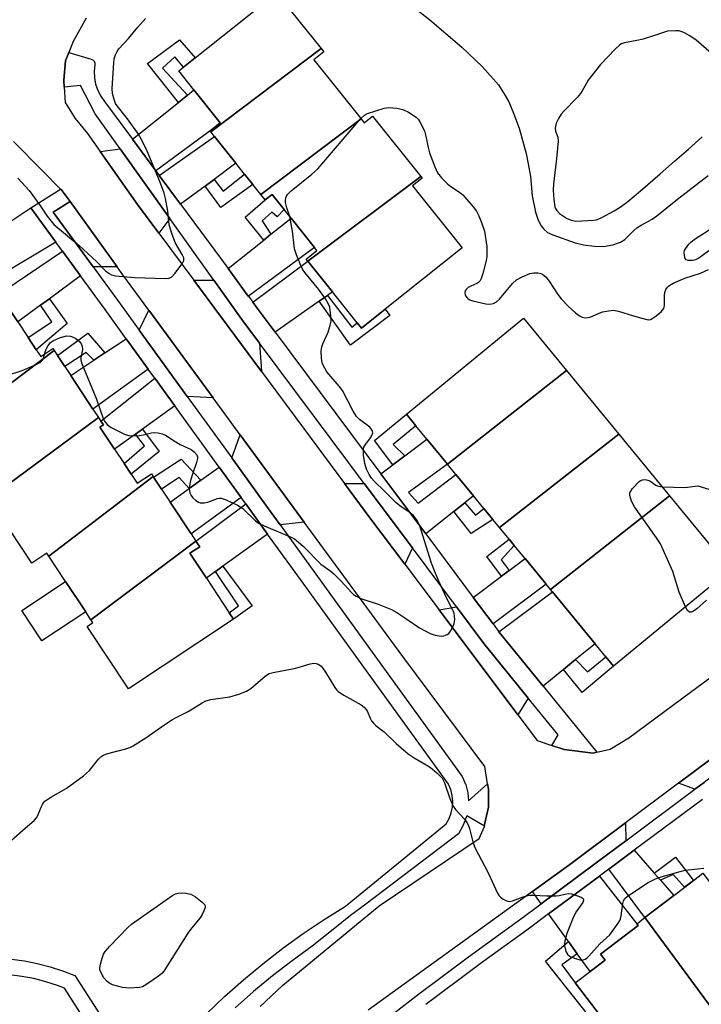
# Model space of a CAD drawing. Units: inches. Extents: x 1297762 to 1303762, y 517449 to 521450.
# Drawn here: x 1299072 to 1299262, y 518000 to 518274 of the extents above; entities that cross this region are included whole.
import ezdxf

# ---------------------------------------------------------------- set-up
doc = ezdxf.new("R2010")
doc.units = ezdxf.units.IN
doc.header["$MEASUREMENT"] = 0
for name, color, linetype in [('BLDG-Footprint', 5, 'Continuous'), ('CULTRL-Pad', 6, 'Continuous'), ('TRANS-Driveway', 251, 'Continuous'), ('TRANS-Non Street Sidewalk', 7, 'Continuous'), ('TRANS-Parking Lot', 4, 'Continuous'), ('TRANS-Street Sidewalk', 7, 'Continuous'), ('Undefined', 1, 'Continuous')]:
    doc.layers.add(name, color=color, linetype=linetype)

msp = doc.modelspace()

# ---------------------------------------------------------------- linework, layer by layer
at = {"layer": 'BLDG-Footprint'}
for points, elevation in [([(1299155.99, 518265.86), (1299125.39, 518242.68), (1299125.14, 518243), (1299127.95, 518245.24), (1299120.68, 518254.34), (1299116.46, 518259.62), (1299117.73, 518260.63), (1299121.04, 518263.27), (1299143.62, 518281.33)], 433.26), ([(1299167.06, 518246.29), (1299139.28, 518225.3), (1299137.04, 518228.1), (1299134.73, 518231), (1299132.34, 518233.99), (1299126.42, 518241.39), (1299125.39, 518242.68), (1299155.99, 518265.86), (1299156.73, 518264.93), (1299153.94, 518262.7)], 433.23), ([(1299183.64, 518230.34), (1299152.29, 518206.82), (1299151.83, 518207.4), (1299154.8, 518209.78), (1299154.13, 518210.63), (1299147.65, 518218.73), (1299145.75, 518221.11), (1299142.36, 518225.35), (1299140.46, 518223.83), (1299139.28, 518225.3), (1299167.06, 518246.29), (1299167.9, 518245.23), (1299170.24, 518247.1)], 433.96), ([(1299152.29, 518206.82), (1299183.64, 518230.34), (1299184.02, 518229.87), (1299181.36, 518227.75), (1299195.13, 518210.53), (1299173.77, 518193.46), (1299167.18, 518188.19), (1299165.97, 518189.7), (1299159.13, 518198.26)], 434.52), ([(1299081.86, 518181.98), (1299053.01, 518160.23), (1299052.18, 518161.5), (1299048.4, 518159), (1299040.53, 518170.89), (1299037.66, 518175.22), (1299037.19, 518175.93), (1299067.85, 518199.21), (1299068.18, 518198.72), (1299068.51, 518198.22), (1299067.62, 518196.2), (1299071.77, 518189.94), (1299074.65, 518185.58), (1299076.88, 518182.22), (1299078.16, 518180.29), (1299081.51, 518182.51)], 433.53), ([(1299224.1, 518176.41), (1299191.04, 518150.46), (1299185.35, 518157.38), (1299182.28, 518161.11), (1299179.66, 518164.3), (1299212.12, 518190.98)], 434.93), ([(1299094.16, 518163.42), (1299063.75, 518140.88), (1299063.33, 518141.51), (1299064.78, 518142.47), (1299060.77, 518148.53), (1299058.83, 518151.46), (1299053.01, 518160.23), (1299081.86, 518181.98), (1299082.79, 518180.58), (1299084.82, 518177.51), (1299086.45, 518175.05), (1299092.64, 518165.7)], 434.17), ([(1299238.64, 518158.72), (1299205.52, 518132.84), (1299203.68, 518135.08), (1299201.15, 518138.15), (1299198.28, 518141.65), (1299193.4, 518147.59), (1299191.04, 518150.46), (1299224.1, 518176.41)], 434.89), ([(1299109.37, 518146.96), (1299080.39, 518124.87), (1299079.84, 518125.7), (1299075.64, 518122.92), (1299063.75, 518140.88), (1299094.16, 518163.42), (1299094.84, 518162.39), (1299095.52, 518161.37), (1299094.57, 518160.74), (1299098.64, 518154.59), (1299101.27, 518150.62), (1299103.23, 518147.67), (1299104.92, 518145.11), (1299108.87, 518147.72)], 434.49), ([(1299252.72, 518141.59), (1299219.68, 518115.62), (1299218.48, 518117.07), (1299212.6, 518124.23), (1299209.6, 518127.88), (1299208.18, 518129.6), (1299205.52, 518132.84), (1299238.64, 518158.72)], 435.29), ([(1299121.21, 518129.08), (1299092.08, 518107.22), (1299090.63, 518109.42), (1299085.04, 518117.85), (1299080.39, 518124.87), (1299109.37, 518146.96), (1299109.48, 518146.8), (1299111.67, 518143.49), (1299114.09, 518139.84), (1299119.88, 518131.1)], 435.07), ([(1299219.68, 518115.62), (1299252.72, 518141.59), (1299266.03, 518125.39), (1299269.6, 518121.05), (1299237.14, 518094.37), (1299235.02, 518096.95), (1299232.05, 518100.56), (1299220.22, 518114.96)], 435.83), ([(1299092.08, 518107.22), (1299121.21, 518129.08), (1299122.28, 518127.47), (1299119.56, 518125.67), (1299124.13, 518118.78), (1299130.48, 518109.18), (1299131.69, 518107.36), (1299102.51, 518088.04), (1299091.02, 518105.38), (1299092.61, 518106.43)], 435.62), ([(1299266.48, 518036.02), (1299291.17, 518003.08), (1299288.06, 518000.7), (1299286.03, 518003.37), (1299270.32, 517991.38), (1299245.87, 518024.52), (1299253.92, 518030.67), (1299256.91, 518032.95), (1299259.33, 518034.8), (1299261.98, 518036.82), (1299264.03, 518034.14)], 436.3), ([(1299270.32, 517991.38), (1299269.1, 517990.45), (1299272.02, 517986.63), (1299270.04, 517985.12), (1299272.24, 517982.23), (1299263.73, 517975.73), (1299261.47, 517978.7), (1299252.45, 517971.82), (1299250.75, 517970.52), (1299241.59, 517982.53), (1299232.39, 517994.58), (1299234.38, 517996.09), (1299226.52, 518006.39), (1299230.66, 518009.55), (1299234.8, 518012.71), (1299233.56, 518014.33), (1299244.02, 518022.31), (1299243.63, 518022.82), (1299245.87, 518024.52)], 437.07)]:
    msp.add_lwpolyline(points, close=True, dxfattribs=dict(at, elevation=elevation))
at = {"layer": 'CULTRL-Pad'}
msp.add_lwpolyline([(1299090.63, 518109.42), (1299078.47, 518101.36), (1299072.88, 518109.8), (1299085.04, 518117.85)], close=True, dxfattribs=at)
at = {"layer": 'TRANS-Driveway'}
for points in [[(1299110.08, 518231.87), (1299103.58, 518240.67), (1299116.38, 518250.9), (1299118.85, 518252.87), (1299120.68, 518254.34), (1299127.95, 518245.24), (1299125.14, 518243)], [(1299126.29, 518229.52), (1299123.77, 518227.65), (1299116.93, 518222.6), (1299111.05, 518230.55), (1299126.42, 518241.39), (1299132.34, 518233.99)], [(1299113.97, 518218.64), (1299110.92, 518214.56), (1299105.01, 518222.53), (1299094.62, 518237.29), (1299100.18, 518237.95)], [(1299082.32, 518212.12), (1299065.82, 518202.28), (1299059.86, 518211.29), (1299061.92, 518212.66), (1299063.64, 518213.8), (1299075.4, 518221.58)], [(1299099.37, 518205.22), (1299092.7, 518205.24), (1299081.61, 518220.41), (1299086.28, 518223.34)], [(1299135.78, 518197.07), (1299135.76, 518197.11), (1299130.13, 518204.73), (1299140.04, 518212.64), (1299142.04, 518214.25), (1299147.65, 518218.73), (1299154.13, 518210.63)], [(1299089.21, 518202.68), (1299080.55, 518196.35), (1299078.11, 518194.57), (1299071.77, 518189.94), (1299067.62, 518196.2), (1299068.51, 518198.22), (1299068.18, 518198.72), (1299084.15, 518209.62)], [(1299157.73, 518197.27), (1299155.48, 518195.68), (1299143.24, 518187.05), (1299138.25, 518193.73), (1299137, 518195.42), (1299152.29, 518206.82), (1299159.13, 518198.26)], [(1299138.91, 518183.99), (1299139.41, 518176.15), (1299120.61, 518201.5), (1299126.16, 518201.55), (1299133.99, 518190.57)], [(1299126.01, 518168.83), (1299118.83, 518169.19), (1299105.48, 518187.65), (1299108.15, 518193.22)], [(1299107.99, 518176.8), (1299092.64, 518165.7), (1299086.45, 518175.05), (1299092.88, 518179.31), (1299095.97, 518181.35), (1299101.88, 518185.27)], [(1299115.33, 518166.65), (1299106.37, 518160.17), (1299104.46, 518158.79), (1299098.64, 518154.59), (1299094.57, 518160.74), (1299095.52, 518161.37), (1299094.84, 518162.39), (1299109.82, 518174.28)], [(1299151.26, 518134.34), (1299144.58, 518133.57), (1299141.11, 518138.36), (1299131.16, 518152.14), (1299133.5, 518158.6)], [(1299195.87, 518139.72), (1299192.79, 518137.25), (1299185.05, 518131.06), (1299172.57, 518147.76), (1299175.88, 518150.25), (1299179.19, 518152.75), (1299185.35, 518157.38), (1299191.04, 518150.46), (1299180.22, 518142.55), (1299182.92, 518139.59), (1299193.4, 518147.59), (1299198.28, 518141.65)], [(1299133.77, 518141.14), (1299119.88, 518131.1), (1299114.09, 518139.84), (1299119.39, 518143.66), (1299122.62, 518145.99), (1299127.65, 518149.61)], [(1299181.32, 518127.18), (1299179.18, 518122.7), (1299169.25, 518135.93), (1299162.51, 518145.01), (1299167.96, 518145.08)], [(1299141.08, 518131.03), (1299128.69, 518122.08), (1299126.66, 518120.61), (1299124.13, 518118.78), (1299119.56, 518125.67), (1299122.28, 518127.47), (1299121.21, 518129.08), (1299135.04, 518139.39)], [(1299203.72, 518106.05), (1299198.23, 518113.4), (1299206.08, 518119.31), (1299208.15, 518120.87), (1299212.6, 518124.23), (1299218.48, 518117.07)], [(1299226.64, 518096.15), (1299223.27, 518093.4), (1299217.6, 518088.79), (1299205.33, 518103.89), (1299220.22, 518114.96), (1299232.05, 518100.56)], [(1299213.5, 518085.45), (1299210.62, 518080.83), (1299188.71, 518110.01), (1299193.57, 518110.77), (1299201.15, 518100.63)], [(1299280.76, 518076.28), (1299262.33, 518062.05), (1299259.75, 518060.13), (1299255.24, 518061.88), (1299278.38, 518079.19), (1299282.15, 518082.3)], [(1299240.53, 518045.82), (1299232.33, 518039.71), (1299217.06, 518028.35), (1299214.62, 518031.74), (1299225.05, 518039.28), (1299240.5, 518050.84)], [(1299248.47, 518036.84), (1299250.19, 518034.9), (1299253.93, 518030.67), (1299245.87, 518024.52), (1299235.85, 518037.98), (1299242.86, 518043.2)], [(1299227.1, 518014.47), (1299224.64, 518017.87), (1299219.11, 518025.52), (1299233.25, 518036.05), (1299243.63, 518022.82), (1299244.02, 518022.31), (1299233.57, 518014.33), (1299234.8, 518012.71), (1299230.66, 518009.55)]]:
    msp.add_lwpolyline(points, close=True, dxfattribs=at)
at = {"layer": 'TRANS-Non Street Sidewalk'}
for points in [[(1299118.85, 518252.87), (1299116.38, 518250.9), (1299107.74, 518261.71), (1299116.69, 518268.26), (1299121.04, 518263.27), (1299117.73, 518260.63), (1299115.38, 518263.56), (1299111.94, 518260.36)], [(1299123.77, 518227.65), (1299126.29, 518229.52), (1299128.75, 518226.21), (1299134.73, 518230.99), (1299137.04, 518228.1), (1299128.14, 518221.74)], [(1299142.04, 518214.25), (1299140.04, 518212.64), (1299134.92, 518219.04), (1299140.46, 518223.83), (1299142.36, 518225.35), (1299145.75, 518221.11), (1299143.8, 518219.13), (1299142.32, 518220.36), (1299139.58, 518217.96)], [(1299078.11, 518194.57), (1299080.55, 518196.35), (1299085.49, 518189.48), (1299076.88, 518182.22), (1299074.65, 518185.58), (1299081.24, 518189.95)], [(1299155.48, 518195.68), (1299157.73, 518197.27), (1299164.48, 518188.5), (1299165.97, 518189.7), (1299167.18, 518188.19), (1299173.77, 518193.46), (1299175.09, 518191.71), (1299164.1, 518183.46)], [(1299095.97, 518181.35), (1299092.88, 518179.31), (1299090.75, 518181.43), (1299084.82, 518177.51), (1299082.79, 518180.58), (1299091.19, 518186.76)], [(1299179.19, 518152.75), (1299175.88, 518150.25), (1299170.79, 518157.01), (1299179.66, 518164.3), (1299182.28, 518161.11), (1299175.98, 518155.93)], [(1299104.46, 518158.79), (1299106.37, 518160.17), (1299110.99, 518153.95), (1299103.23, 518147.67), (1299101.27, 518150.62), (1299106.96, 518155.5)], [(1299122.62, 518145.99), (1299119.39, 518143.66), (1299116.61, 518146.76), (1299111.67, 518143.49), (1299109.48, 518146.79), (1299117.12, 518151.85)], [(1299192.79, 518137.25), (1299195.87, 518139.72), (1299198.84, 518136.25), (1299201.15, 518138.15), (1299203.68, 518135.08), (1299197.64, 518131.19)], [(1299208.15, 518120.87), (1299206.08, 518119.31), (1299201.99, 518124.74), (1299208.18, 518129.6), (1299209.6, 518127.88), (1299205.95, 518123.84)], [(1299126.66, 518120.61), (1299128.69, 518122.08), (1299136.82, 518111.06), (1299131.69, 518107.36), (1299130.48, 518109.18), (1299133.02, 518111.07)], [(1299223.27, 518093.4), (1299226.64, 518096.15), (1299229.94, 518092.77), (1299235.02, 518096.95), (1299237.14, 518094.37), (1299228.45, 518087.03)], [(1299250.19, 518034.9), (1299248.47, 518036.84), (1299254.39, 518041.27), (1299259.33, 518034.8), (1299256.9, 518032.95), (1299253.76, 518036.5)], [(1299227.1, 518014.47), (1299222.83, 518011.38), (1299226.52, 518006.39), (1299234.37, 517996.09), (1299232.39, 517994.58), (1299218.29, 518012.42), (1299224.64, 518017.87)]]:
    msp.add_lwpolyline(points, close=True, dxfattribs=at)
for points in [[(1299124.14, 517997.78), (1299129.2, 518002.6), (1299134.42, 518007.24), (1299139.8, 518011.7), (1299145.32, 518015.98), (1299150.99, 518020.07), (1299156.79, 518023.97), (1299162.72, 518027.66), (1299190.73, 518050.57), (1299191.53, 518052.01), (1299192.11, 518053.56), (1299192.45, 518055.17), (1299192.55, 518056.81), (1299192.4, 518058.45), (1299192.01, 518060.06), (1299191.38, 518061.58), (1299169.77, 518091.34), (1299151.7, 518116.34), (1299141.08, 518131.03), (1299135.04, 518139.39), (1299133.77, 518141.14), (1299127.65, 518149.61), (1299115.33, 518166.65), (1299109.82, 518174.28), (1299107.99, 518176.8), (1299101.88, 518185.27), (1299095.99, 518193.41), (1299089.21, 518202.68), (1299084.15, 518209.62), (1299082.32, 518212.12), (1299075.4, 518221.58), (1299083.65, 518226.81), (1299083.89, 518226.57), (1299084.13, 518226.32), (1299086.28, 518223.34), (1299081.61, 518220.41), (1299092.7, 518205.24), (1299099.48, 518195.95), (1299105.48, 518187.65), (1299118.83, 518169.19), (1299131.16, 518152.14), (1299141.11, 518138.36), (1299144.58, 518133.57), (1299173.27, 518093.87), (1299195.18, 518063.7), (1299196.12, 518061.4), (1299196.67, 518059.17), (1299196.88, 518056.9), (1299202.18, 518061.68), (1299202.42, 518060.21), (1299202.42, 518055.13), (1299201.38, 518050.32), (1299201.33, 518049.88), (1299196.44, 518052.8), (1299195.46, 518050.19), (1299194.1, 518047.75), (1299168.35, 518028.26), (1299164.74, 518025.52), (1299164.64, 518025.46), (1299158.87, 518020.84), (1299153.46, 518016.53), (1299147.91, 518012.52), (1299142.5, 518008.33), (1299137.23, 518003.96), (1299132.12, 517999.41)], [(1299069.98, 518012.92), (1299073.6, 518012.46), (1299077.19, 518011.77), (1299080.74, 518010.87), (1299084.22, 518009.75), (1299087.63, 518008.42), (1299100.68, 517988.12)], [(1299093.48, 517991.33), (1299084.75, 518004.9), (1299082.78, 518005.68), (1299079.54, 518006.71), (1299076.26, 518007.55), (1299072.92, 518008.19), (1299069.55, 518008.62), (1299066.17, 518008.85), (1299062.77, 518008.87), (1299060.78, 518008.76), (1299059.35, 518007.74), (1299057.73, 518006.32), (1299056.27, 518004.73), (1299054.98, 518002.99), (1299053.89, 518001.13), (1299052.99, 517999.17)]]:
    msp.add_lwpolyline(points, dxfattribs=at)
at = {"layer": 'TRANS-Parking Lot'}
for points in [[(1299090.75, 518274.25, 0), (1299087.15, 518267.81, 0), (1299085.93, 518264.71, 0), (1299085.03, 518262.43, 0), (1299084.56, 518257.09, 0), (1299084.67, 518255.16, 0), (1299084.91, 518250.87, 0), (1299087.68, 518246.4, 0), (1299091.1, 518242.29, 0), (1299094.62, 518237.29, 0), (1299105.01, 518222.53, 0), (1299110.92, 518214.56, 0), (1299120.61, 518201.5, 0), (1299139.41, 518176.15, 0), (1299162.51, 518145.01, 0), (1299169.25, 518135.93, 0), (1299179.18, 518122.7, 0), (1299188.71, 518110.01, 0), (1299210.62, 518080.83, 0), (1299215.98, 518073.7, 0), (1299220.06, 518072.31, 0), (1299223.42, 518071.16, 0), (1299231.52, 518070.2, 0), (1299232.51, 518070.43, 0), (1299236.24, 518071.28, 0), (1299241.45, 518074.42, 0), (1299258.53, 518087.09, 0), (1299287.67, 518108.6, 0)], [(1299139.04, 517999.81, 0), (1299145.25, 518005.61, 0), (1299172.14, 518027.78, 0), (1299199.86, 518046.48, 0), (1299201.32, 518049.78, 0), (1299201.33, 518049.88, 0), (1299201.38, 518050.32, 0), (1299202.42, 518055.13, 0), (1299202.42, 518060.21, 0), (1299202.18, 518061.68, 0), (1299201.42, 518066.44, 0), (1299178.62, 518096.99, 0), (1299151.26, 518134.34, 0), (1299133.5, 518158.6, 0), (1299126.01, 518168.83, 0), (1299108.15, 518193.22, 0), (1299100.96, 518203.02, 0), (1299099.37, 518205.22, 0), (1299086.28, 518223.34, 0), (1299084.13, 518226.32, 0), (1299083.89, 518226.57, 0), (1299083.65, 518226.81, 0), (1299078.66, 518231.87, 0), (1299070.59, 518240.07, 0)], [(1299278.38, 518079.19, 0), (1299255.24, 518061.88, 0), (1299240.5, 518050.84, 0), (1299225.05, 518039.28, 0), (1299214.62, 518031.74, 0), (1299169.02, 517998.77, 0)]]:
    msp.add_polyline3d(points, dxfattribs=at)
at = {"layer": 'TRANS-Street Sidewalk'}
msp.add_lwpolyline([(1299103.58, 518240.67), (1299110.08, 518231.87), (1299111.05, 518230.55), (1299116.93, 518222.6), (1299130.13, 518204.73), (1299135.76, 518197.11), (1299135.78, 518197.07), (1299137, 518195.42), (1299138.25, 518193.73), (1299143.24, 518187.05), (1299172.57, 518147.76), (1299185.05, 518131.06), (1299198.23, 518113.4), (1299203.72, 518106.05), (1299205.33, 518103.89), (1299217.6, 518088.79), (1299232.51, 518070.43), (1299231.52, 518070.2), (1299223.42, 518071.16), (1299220.06, 518072.31), (1299221.79, 518075.27), (1299213.5, 518085.45), (1299201.15, 518100.63), (1299193.57, 518110.77), (1299181.32, 518127.18), (1299167.96, 518145.08), (1299163.66, 518150.84), (1299138.91, 518183.99), (1299133.99, 518190.57), (1299126.16, 518201.55), (1299113.97, 518218.64), (1299100.18, 518237.95), (1299093.23, 518247.7), (1299089.21, 518255.62), (1299084.67, 518255.16), (1299084.56, 518257.09), (1299085.03, 518262.43), (1299085.93, 518264.71), (1299092.13, 518262.9), (1299092.61, 518262.71), (1299092.98, 518262.34), (1299093.16, 518261.86), (1299093.13, 518261.34), (1299092.94, 518259.53), (1299093.02, 518257.72), (1299093.36, 518255.94), (1299093.95, 518254.22), (1299094.79, 518252.61), (1299095.85, 518251.14)], close=True, dxfattribs=at)
for points in [[(1299169.11, 517992.53), (1299182.98, 518003.2), (1299196.94, 518013.63), (1299211.01, 518023.84), (1299217.06, 518028.35), (1299232.33, 518039.71), (1299240.53, 518045.82), (1299259.75, 518060.13), (1299262.33, 518062.05)], [(1299261.83, 518057.33), (1299242.86, 518043.2), (1299235.85, 518037.98), (1299233.25, 518036.05), (1299219.11, 518025.52), (1299213.07, 518021.02), (1299201.14, 518012.37), (1299199.01, 518010.82), (1299185.09, 518000.42)]]:
    msp.add_lwpolyline(points, dxfattribs=at)
at = {"layer": 'Undefined'}
for points, elevation in [([(1299180.17, 518278.57), (1299186.19, 518273.78), (1299195.04, 518266.27), (1299200.69, 518260.85), (1299205.19, 518255.74), (1299207.07, 518252.84), (1299208.06, 518251.09), (1299209.38, 518247.93), (1299210.95, 518243.69), (1299212.86, 518236.7), (1299213.5, 518233.86), (1299214.11, 518230.32), (1299214.55, 518224.97), (1299215.5, 518220.41), (1299215.82, 518219.29), (1299216.28, 518218.2), (1299217.11, 518216.63), (1299217.79, 518215.68), (1299218.86, 518214.8), (1299220.32, 518214.11), (1299226.49, 518211.89), (1299228.8, 518211.32), (1299231.86, 518210.97), (1299234.41, 518210.86), (1299236.92, 518211.37), (1299238.29, 518211.76), (1299239.08, 518212.07), (1299240.26, 518212.85), (1299242.82, 518215.33), (1299243.67, 518216.06), (1299244.81, 518216.81), (1299247.88, 518218.49), (1299249.18, 518219.37), (1299254.88, 518224.04), (1299263.42, 518230.63)], 432), ([(1299071.76, 518229.89), (1299074.96, 518226.45), (1299077.92, 518222.32), (1299079.96, 518219.26), (1299081.79, 518217.02), (1299088.78, 518211.17), (1299093.59, 518206.66), (1299096.09, 518204.16), (1299097.13, 518203.36), (1299097.78, 518203.03), (1299098.89, 518202.77), (1299104.15, 518202.26), (1299112.8, 518202.02), (1299113.66, 518202.1), (1299114.4, 518202.39), (1299115.39, 518203.4), (1299117.37, 518206.02), (1299117.86, 518206.99), (1299117.84, 518207.71), (1299117.41, 518208.69), (1299115.57, 518211.76), (1299114.64, 518214.16), (1299113.81, 518216.87), (1299113.38, 518220.7), (1299112.76, 518224.24), (1299112.4, 518225.67), (1299111.24, 518228.95), (1299107.68, 518237.39), (1299106.15, 518240.56), (1299105.3, 518242.09), (1299102.21, 518246.3), (1299099.37, 518249.9), (1299098.92, 518250.61), (1299098.48, 518251.69), (1299098.03, 518253.38), (1299097.94, 518254.77), (1299098.39, 518261.86), (1299098.54, 518263.02), (1299098.88, 518264.07), (1299099.38, 518265.05), (1299099.85, 518265.73), (1299102.55, 518268.59), (1299105.08, 518271.82), (1299107.19, 518274.19)], 432), ([(1299264.27, 518264.52), (1299260.07, 518268.14), (1299259.14, 518268.83), (1299258.16, 518269.43), (1299256.65, 518270.26), (1299255.87, 518270.59), (1299255.33, 518270.73), (1299254.36, 518270.78), (1299252.13, 518270.65), (1299248.84, 518269.52), (1299245.4, 518268.48), (1299243.66, 518268.05), (1299240.18, 518267.42), (1299239.37, 518267.15), (1299238.87, 518266.86), (1299237.58, 518265.7), (1299233.55, 518261.45), (1299230.12, 518257.04), (1299229.52, 518256.07), (1299228.49, 518254.11), (1299228.01, 518253.38), (1299227.05, 518252.28), (1299223.36, 518248.48), (1299222.65, 518247.58), (1299221.89, 518246.39), (1299221.27, 518245.13), (1299220.97, 518243.74), (1299221.08, 518242.9), (1299221.71, 518241.19), (1299221.79, 518240.08), (1299221.31, 518235.18), (1299220.48, 518228.28), (1299220.44, 518226.53), (1299220.6, 518223.89), (1299220.88, 518221.92), (1299221.05, 518221.42), (1299221.39, 518220.83), (1299222.19, 518220.05), (1299224.12, 518218.75), (1299225.38, 518218.17), (1299226.69, 518217.93), (1299231.66, 518218.17), (1299232.47, 518218.3), (1299233.76, 518218.8), (1299237.29, 518220.75), (1299238.96, 518221.82), (1299241.1, 518223.39), (1299244.69, 518226.33), (1299250.11, 518231.01), (1299254.04, 518234.54), (1299257.97, 518237.87), (1299261.73, 518241.37)], 430), ([(1299166.97, 518246.4), (1299167.99, 518247.37), (1299168.87, 518247.81), (1299173.46, 518249.25), (1299174.77, 518249.46), (1299177.04, 518249.27), (1299178.7, 518248.92), (1299180.21, 518248.18), (1299182.33, 518246.81), (1299182.92, 518246.23), (1299183.39, 518245.53), (1299184.67, 518242.97), (1299185.07, 518241.55), (1299185.69, 518238.32), (1299186.05, 518236.88), (1299187.55, 518232.96), (1299188.32, 518231.35), (1299189.43, 518229.97), (1299191.11, 518228.28), (1299192.02, 518227.57), (1299194.43, 518225.98), (1299195.3, 518225.23), (1299198.22, 518221.88), (1299199.1, 518220.7), (1299199.72, 518219.43), (1299200.48, 518217.58), (1299201.31, 518215.15), (1299201.94, 518210.84), (1299202.02, 518209.73), (1299201.99, 518208.13), (1299201.8, 518207.02), (1299200.83, 518203.36), (1299200.4, 518201.99), (1299200.04, 518201.26), (1299199.68, 518200.88), (1299199.2, 518200.59), (1299197.56, 518199.89), (1299196.78, 518199.47), (1299196.25, 518198.96), (1299196, 518198.56), (1299195.87, 518198.14), (1299195.99, 518197.39), (1299196.4, 518196.7), (1299196.79, 518196.34), (1299197.26, 518196.08), (1299198.06, 518195.81), (1299201.73, 518194.98), (1299202.84, 518194.89), (1299203.88, 518195.08), (1299204.64, 518195.48), (1299205.52, 518196.24), (1299209.15, 518200.59), (1299210.22, 518201.58), (1299211.75, 518202.41), (1299213.89, 518203.34), (1299215.01, 518203.57), (1299216.15, 518203.54), (1299216.98, 518203.39), (1299217.47, 518203.19), (1299218.47, 518202.39), (1299219.33, 518201.25), (1299221.69, 518197.52), (1299222.59, 518196.36), (1299224.64, 518194.25), (1299226.58, 518192.47), (1299227.73, 518191.61), (1299228.48, 518191.25), (1299229.27, 518191.08), (1299230.08, 518191.12), (1299230.89, 518191.38), (1299233.01, 518192.3), (1299234.09, 518192.69), (1299235.78, 518193.02), (1299237.18, 518193.15), (1299238.56, 518192.91), (1299242.7, 518191.58), (1299246.38, 518190.58), (1299246.93, 518190.54), (1299247.44, 518190.64), (1299248.61, 518191.31), (1299250.38, 518192.72), (1299251.06, 518193.54), (1299251.26, 518194.06), (1299251.35, 518194.62), (1299251.28, 518197.3), (1299251.36, 518198.07), (1299251.68, 518198.97), (1299252.14, 518199.6), (1299252.51, 518199.96), (1299253.73, 518200.67), (1299256.91, 518202.06), (1299261.31, 518203.5), (1299263.54, 518204.46)], 434), ([(1299147.3, 518219.17), (1299146.42, 518221.64), (1299146.08, 518223.06), (1299146.06, 518223.6), (1299146.2, 518224.35), (1299146.37, 518224.83), (1299146.65, 518225.28), (1299147.67, 518226.29), (1299153.39, 518230.94), (1299155.07, 518232.48), (1299166.97, 518246.4)], 434), ([(1299079.22, 518180.99), (1299079.63, 518182.35), (1299080.17, 518183.37), (1299080.89, 518184.25), (1299081.66, 518184.78), (1299083.59, 518185.56), (1299085.3, 518186.02), (1299086.36, 518185.94), (1299087.13, 518185.71), (1299087.86, 518185.36), (1299088.88, 518184.49), (1299089.37, 518183.83), (1299089.67, 518183.2), (1299089.78, 518182.3), (1299089.25, 518179.92), (1299089.26, 518179.38), (1299089.46, 518178.56), (1299093.63, 518168.52), (1299095.48, 518163.12), (1299095.86, 518162.35), (1299096.56, 518161.46), (1299097.71, 518160.63), (1299100.26, 518159.27), (1299101.57, 518158.67), (1299102.63, 518158.38), (1299103.75, 518158.29), (1299105.49, 518158.43), (1299106.65, 518158.59), (1299108.87, 518159.11), (1299109.69, 518159.22), (1299110.77, 518159.12), (1299111.82, 518158.86), (1299112.82, 518158.44), (1299115.16, 518156.9), (1299116.85, 518155.89), (1299119.88, 518154.53), (1299120.78, 518153.88), (1299121.47, 518152.99), (1299121.65, 518152.5), (1299121.66, 518151.99), (1299121.4, 518150.91), (1299120.34, 518147.88), (1299119.74, 518145.86), (1299119.4, 518144.41), (1299119.36, 518143.56), (1299119.56, 518142.47), (1299119.88, 518141.71), (1299120.37, 518141.03), (1299121.2, 518140.3), (1299121.92, 518139.89), (1299122.42, 518139.71), (1299123.48, 518139.66), (1299124.56, 518139.91), (1299127.21, 518140.85), (1299127.73, 518140.95), (1299128.27, 518140.94), (1299129.61, 518140.52), (1299132.81, 518139.06), (1299133.54, 518138.6), (1299134.21, 518138.07), (1299137.74, 518134.72), (1299138.58, 518134.08), (1299140.18, 518133.29), (1299147.62, 518130.14), (1299148.65, 518129.57), (1299149.58, 518128.9), (1299151.08, 518127.6), (1299155.9, 518122.68), (1299158.41, 518120.9), (1299159.48, 518119.97), (1299161.51, 518117.97), (1299164.38, 518114.81), (1299165, 518114.24), (1299165.67, 518113.75), (1299166.98, 518113.11), (1299171.8, 518111.59), (1299175.5, 518110.06), (1299177.03, 518109.19), (1299179.53, 518107.6), (1299183.3, 518105), (1299186.25, 518103.4), (1299187.6, 518102.97), (1299189.28, 518102.68), (1299190.07, 518102.74), (1299191.01, 518103.13), (1299191.41, 518103.43), (1299191.92, 518104.08), (1299192.46, 518105.1), (1299192.9, 518106.17), (1299193.08, 518107.29), (1299193.03, 518108.16), (1299192.87, 518109.02), (1299192.22, 518110.59), (1299190.76, 518113.33), (1299188.63, 518117.92), (1299187.43, 518120.8), (1299186.66, 518122.93), (1299183.8, 518132.11), (1299183.3, 518133.5), (1299182.47, 518135.03), (1299181.61, 518136.19), (1299180.73, 518136.92), (1299177.84, 518138.87), (1299176.7, 518139.79), (1299173.61, 518142.93), (1299170.69, 518145.7), (1299169.97, 518146.57), (1299169.35, 518147.52), (1299168.62, 518149.02), (1299168.1, 518150.61), (1299167.79, 518152.91), (1299167.74, 518154.61), (1299167.84, 518155.14), (1299168.08, 518155.64), (1299169.71, 518157.72), (1299170.1, 518158.42), (1299170.29, 518159.11), (1299170.17, 518159.81), (1299169.9, 518160.25), (1299169.52, 518160.66), (1299166.63, 518162.79), (1299165.81, 518163.62), (1299164.89, 518165.13), (1299161.88, 518170.88), (1299160.99, 518172.04), (1299157.58, 518176.11), (1299156.97, 518177.06), (1299156.37, 518178.31), (1299156.14, 518179.1), (1299156.05, 518179.94), (1299156.03, 518181.91), (1299156.17, 518183.01), (1299156.45, 518183.84), (1299157.89, 518187.1), (1299158.51, 518189.06), (1299158.73, 518190.14), (1299158.72, 518191.51), (1299158.37, 518194.04), (1299157.97, 518195.08), (1299157.2, 518196.31), (1299155.32, 518198.92), (1299151.46, 518203.64), (1299150.83, 518204.6), (1299150.34, 518205.64), (1299149.15, 518208.56), (1299148.61, 518210.19), (1299148.47, 518211.05), (1299148.08, 518215.12), (1299147.3, 518219.17)], 434), ([(1299263.59, 518209.7), (1299260.83, 518207.67), (1299260.12, 518207.23), (1299259.6, 518207.04), (1299259.05, 518206.94), (1299257.95, 518206.95), (1299257.3, 518207.2), (1299257.04, 518207.58), (1299256.84, 518208.35), (1299256.8, 518209.19), (1299256.89, 518209.74), (1299257.1, 518210.22), (1299258.07, 518211.51), (1299258.65, 518212.09), (1299259.59, 518212.8), (1299265.01, 518216.33)], 434), ([(1299040.95, 518170.25), (1299046.88, 518169.93), (1299048.59, 518170.02), (1299049.73, 518170.17), (1299071.05, 518175.82), (1299073.03, 518176.46), (1299076.87, 518178.13), (1299077.91, 518178.67), (1299078.35, 518179), (1299078.68, 518179.4), (1299078.9, 518179.89), (1299079.22, 518180.99)], 434), ([(1299257.15, 518110.81), (1299255.39, 518114.85), (1299253.58, 518120.6), (1299250.19, 518128.26), (1299249.12, 518130.01), (1299242.97, 518138.6), (1299242.19, 518140.16), (1299241.66, 518141.74), (1299241.72, 518142.49), (1299241.95, 518142.96), (1299242.46, 518143.65), (1299244.25, 518145.6), (1299244.69, 518145.92), (1299245.17, 518146.11), (1299245.94, 518146.15), (1299246.72, 518145.99), (1299247.19, 518145.76), (1299248.87, 518144.59), (1299249.58, 518144.32), (1299250.62, 518144.14)], 436), ([(1299250.62, 518144.14), (1299256.96, 518143.9), (1299260.54, 518144.38), (1299264.85, 518143.11)], 436), ([(1299262.98, 518112.66), (1299260.27, 518110.28), (1299259.38, 518109.6), (1299258.76, 518109.31), (1299258.21, 518109.3), (1299257.71, 518109.76), (1299257.15, 518110.81)], 436), ([(1299067.66, 518043.88), (1299073.06, 518048.72), (1299076.45, 518051.57), (1299076.96, 518052.19), (1299077.38, 518052.88), (1299078.27, 518055.21), (1299078.63, 518055.96), (1299078.93, 518056.42), (1299079.32, 518056.81), (1299080.96, 518057.95), (1299085.24, 518060.34), (1299090.03, 518063.89), (1299091.72, 518065.39), (1299094.21, 518068.52), (1299094.78, 518069.13), (1299095.34, 518069.55), (1299096.41, 518069.98), (1299101.8, 518071.4), (1299102.88, 518071.78), (1299103.65, 518072.15), (1299107.36, 518074.39), (1299112.6, 518078.15), (1299114.71, 518079.56), (1299115.71, 518080.11), (1299119.1, 518081.75), (1299123, 518084.14), (1299124, 518084.67), (1299125.37, 518085.05), (1299130.6, 518085.83), (1299133.1, 518086.58), (1299135.27, 518087.37), (1299136.49, 518088.13), (1299140.41, 518091.55), (1299141.1, 518092.02), (1299141.6, 518092.26), (1299142.71, 518092.56), (1299148.93, 518093.8), (1299152.91, 518094.96), (1299154.04, 518095.12), (1299154.56, 518095.03), (1299155.32, 518094.75), (1299156.01, 518094.31), (1299156.4, 518093.9), (1299157.23, 518092.7), (1299159.76, 518088.42), (1299160.27, 518087.74), (1299160.67, 518087.34), (1299162.32, 518086.25), (1299167.1, 518083.58), (1299167.97, 518082.93), (1299168.72, 518081.88), (1299169.6, 518079.88), (1299170, 518079.13), (1299170.5, 518078.49), (1299171.07, 518077.93), (1299172.1, 518077.1), (1299173.48, 518076.14), (1299176.78, 518072.86), (1299180.14, 518070.03), (1299181.81, 518068.83), (1299185.18, 518066.96), (1299186.35, 518066.23), (1299188.14, 518064.68), (1299189.56, 518063.19), (1299190.21, 518061.95), (1299191.72, 518057.61), (1299192.64, 518055.45), (1299193.3, 518054.53), (1299195.84, 518051.79), (1299196.43, 518050.96), (1299196.8, 518050.3), (1299197.17, 518049.22), (1299198.08, 518045.58), (1299198.65, 518044.01), (1299202.32, 518036.96), (1299204.96, 518031.31), (1299205.41, 518030.56), (1299205.79, 518030.14), (1299206.48, 518029.63), (1299207.24, 518029.22), (1299207.77, 518029.04), (1299208.25, 518028.98), (1299209.1, 518029.14), (1299212.09, 518030.28), (1299213.7, 518030.73), (1299214.87, 518030.78), (1299218.68, 518030.57), (1299221.25, 518030.54), (1299222.09, 518030.63), (1299223.68, 518031.05), (1299224.67, 518031.18), (1299225.48, 518031.09), (1299226.86, 518030.68), (1299228.15, 518030.16), (1299228.71, 518029.77), (1299228.81, 518029.6), (1299228.84, 518029.31), (1299228.6, 518028.7), (1299226.73, 518026.05), (1299225.84, 518024.29), (1299224.18, 518020.07), (1299223.62, 518018.09), (1299223.52, 518017.22), (1299223.55, 518016.68), (1299223.95, 518015.08), (1299224.45, 518014.18), (1299225.31, 518013.6), (1299227.14, 518012.92), (1299228.21, 518012.72), (1299228.74, 518012.77), (1299229.24, 518012.94), (1299229.7, 518013.22), (1299230.32, 518013.78), (1299233.32, 518017.18), (1299236.12, 518019.72), (1299238.49, 518022.96), (1299238.9, 518023.69), (1299239.09, 518024.21), (1299239.27, 518025.03), (1299239.7, 518028.4), (1299239.95, 518029.13), (1299240.33, 518029.77), (1299240.92, 518030.36), (1299241.62, 518030.87), (1299246.76, 518034.24), (1299248.63, 518035.17), (1299249.73, 518035.6), (1299255.64, 518037.35), (1299257.06, 518037.67), (1299260.51, 518038.07), (1299262.23, 518038.19)], 436)]:
    msp.add_lwpolyline(points, dxfattribs=dict(at, elevation=elevation))
at = {"layer": 'Undefined', "elevation": 438}
msp.add_lwpolyline([(1299102.73, 518004.92), (1299100.8, 518005.11), (1299098.08, 518005.86), (1299097.31, 518006.25), (1299096.59, 518006.75), (1299095.69, 518007.82), (1299094.74, 518009.51), (1299094.57, 518010.01), (1299094.51, 518010.53), (1299094.69, 518011.62), (1299095.19, 518013.26), (1299095.6, 518014.33), (1299096.01, 518015.07), (1299097.35, 518016.6), (1299102.25, 518021.65), (1299103.31, 518022.65), (1299114.85, 518030.77), (1299115.59, 518031.12), (1299116.29, 518031.31), (1299117.31, 518031.39), (1299118.46, 518031.33), (1299119.84, 518031.06), (1299121.1, 518030.31), (1299122.97, 518028.82), (1299123.67, 518028.02), (1299123.75, 518027.79), (1299123.76, 518027.34), (1299123.45, 518026.37), (1299122.97, 518025.38), (1299122.38, 518024.42), (1299120.01, 518021.6), (1299118.99, 518020.19), (1299112.31, 518009.67), (1299111.76, 518008.99), (1299110.86, 518008.22), (1299107.9, 518006.17), (1299106.89, 518005.55), (1299106.36, 518005.31), (1299105.55, 518005.12)], close=True, dxfattribs=at)

doc.saveas('drawing.dxf')
